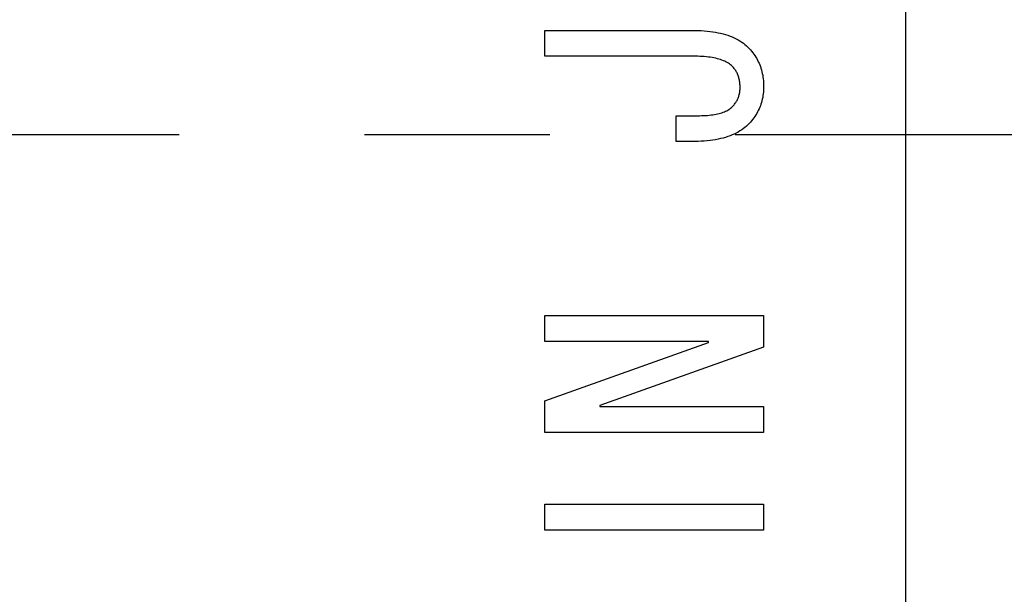
# Model space of a CAD drawing. Extents: x 0 to 408, y 0 to 285.
# Drawn here: x 363 to 370, y 193 to 197 of the extents above; entities that cross this region are included whole.
import ezdxf

# ---------------------------------------------------------------- set-up
doc = ezdxf.new("R2010")
doc.units = 0
doc.header["$LTSCALE"] = 0.2
doc.linetypes.add('CENTER', pattern=[50.8, 31.75, -6.35, 6.35, -6.35])
doc.layers.add('画層1', color=7, linetype='CONTINUOUS')

msp = doc.modelspace()

# ---------------------------------------------------------------- linework, layer by layer
at = {"layer": '画層1', "color": 3}
msp.add_line((369.45, 186.5), (369.45, 205.5), dxfattribs=at)
at = {"layer": '画層1', "color": 1}
for p, q in [((366.97592, 196.71366), (367.98361, 196.71366)), ((366.97592, 196.53674), (366.97592, 196.71366)), ((367.98361, 196.71366), (368.00578, 196.71346)), ((368.00578, 196.71346), (368.02742, 196.71286)), ((368.02742, 196.71286), (368.04852, 196.71186)), ((368.04852, 196.71186), (368.06908, 196.71046)), ((368.06908, 196.71046), (368.08912, 196.70865)), ((368.08912, 196.70865), (368.10861, 196.70645)), ((368.10861, 196.70645), (368.12758, 196.70384)), ((368.12758, 196.70384), (368.14601, 196.70084)), ((368.14601, 196.70084), (368.1639, 196.69743)), ((368.1639, 196.69743), (368.18126, 196.69363)), ((368.18126, 196.69363), (368.19809, 196.68942)), ((368.19809, 196.68942), (368.21438, 196.68481)), ((368.21438, 196.68481), (368.23014, 196.67981)), ((368.23014, 196.67981), (368.24537, 196.6744)), ((368.24537, 196.6744), (368.26006, 196.66859)), ((368.26006, 196.66859), (368.27421, 196.66238)), ((368.27421, 196.66238), (368.28783, 196.65577)), ((368.28783, 196.65577), (368.30092, 196.64876)), ((368.30092, 196.64876), (368.31347, 196.64135)), ((368.31347, 196.64135), (368.32549, 196.63353)), ((368.32549, 196.63353), (368.33698, 196.62532)), ((368.33698, 196.62532), (368.34793, 196.61671)), ((368.34793, 196.61671), (368.35835, 196.60769)), ((368.35835, 196.60769), (368.36823, 196.59828)), ((368.36823, 196.59828), (368.37702, 196.58921)), ((368.37702, 196.58921), (368.38543, 196.57995)), ((368.38543, 196.57995), (368.39347, 196.57051)), ((368.39347, 196.57051), (368.40113, 196.56088)), ((368.40113, 196.56088), (368.40843, 196.55107)), ((367.99131, 196.53674), (366.97592, 196.53674)), ((368.00774, 196.53662), (367.99131, 196.53674)), ((368.02373, 196.53626), (368.00774, 196.53662)), ((368.03926, 196.53566), (368.02373, 196.53626)), ((368.05434, 196.53481), (368.03926, 196.53566)), ((368.06897, 196.53373), (368.05434, 196.53481)), ((368.08313, 196.53241), (368.06897, 196.53373)), ((368.09685, 196.53085), (368.08313, 196.53241)), ((368.11011, 196.52905), (368.09685, 196.53085)), ((368.12291, 196.527), (368.11011, 196.52905)), ((368.13527, 196.52472), (368.12291, 196.527)), ((368.14717, 196.52219), (368.13527, 196.52472)), ((368.15862, 196.51943), (368.14717, 196.52219)), ((368.16961, 196.51642), (368.15862, 196.51943)), ((368.18014, 196.51318), (368.16961, 196.51642)), ((368.19022, 196.50969), (368.18014, 196.51318)), ((368.19985, 196.50597), (368.19022, 196.50969)), ((368.20903, 196.502), (368.19985, 196.50597)), ((368.21775, 196.49779), (368.20903, 196.502)), ((368.22602, 196.49335), (368.21775, 196.49779)), ((368.23383, 196.48866), (368.22602, 196.49335)), ((368.24118, 196.48373), (368.23383, 196.48866)), ((368.24809, 196.47856), (368.24118, 196.48373)), ((368.40843, 196.55107), (368.41534, 196.54106)), ((368.41534, 196.54106), (368.42189, 196.53088)), ((368.42189, 196.53088), (368.42806, 196.5205)), ((368.42806, 196.5205), (368.43386, 196.50993)), ((368.43386, 196.50993), (368.43928, 196.49918)), ((368.43928, 196.49918), (368.44432, 196.48825)), ((368.44432, 196.48825), (368.449, 196.47712)), ((368.25454, 196.47316), (368.24809, 196.47856)), ((368.26053, 196.46751), (368.25454, 196.47316)), ((368.26493, 196.46295), (368.26053, 196.46751)), ((368.26914, 196.45826), (368.26493, 196.46295)), ((368.27316, 196.45344), (368.26914, 196.45826)), ((368.27699, 196.44849), (368.27316, 196.45344)), ((368.28063, 196.4434), (368.27699, 196.44849)), ((368.28409, 196.43818), (368.28063, 196.4434)), ((368.28737, 196.43282), (368.28409, 196.43818)), ((368.29045, 196.42734), (368.28737, 196.43282)), ((368.29335, 196.42171), (368.29045, 196.42734)), ((368.29606, 196.41596), (368.29335, 196.42171)), ((368.449, 196.47712), (368.4533, 196.46581)), ((368.4533, 196.46581), (368.45722, 196.45431)), ((368.45722, 196.45431), (368.46078, 196.44263)), ((368.46078, 196.44263), (368.46395, 196.43075)), ((368.46395, 196.43075), (368.46676, 196.4187)), ((368.46676, 196.4187), (368.46919, 196.40645)), ((368.29859, 196.41007), (368.29606, 196.41596)), ((368.30092, 196.40404), (368.29859, 196.41007)), ((368.30307, 196.39789), (368.30092, 196.40404)), ((368.30503, 196.3916), (368.30307, 196.39789)), ((368.30681, 196.38518), (368.30503, 196.3916)), ((368.3084, 196.37862), (368.30681, 196.38518)), ((368.3098, 196.37193), (368.3084, 196.37862)), ((368.31102, 196.3651), (368.3098, 196.37193)), ((368.31205, 196.35814), (368.31102, 196.3651)), ((368.31289, 196.35105), (368.31205, 196.35814)), ((368.31354, 196.34383), (368.31289, 196.35105)), ((368.46919, 196.40645), (368.47125, 196.39402)), ((368.47125, 196.39402), (368.47293, 196.3814)), ((368.47293, 196.3814), (368.47424, 196.36859)), ((368.47424, 196.36859), (368.47517, 196.35559)), ((368.47517, 196.35559), (368.47574, 196.34241)), ((368.3098, 196.27844), (368.31102, 196.28433)), ((368.31102, 196.28433), (368.31205, 196.2903)), ((368.31205, 196.2903), (368.31289, 196.29635)), ((368.31289, 196.29635), (368.31354, 196.30248)), ((368.31401, 196.33647), (368.31354, 196.34383)), ((368.31354, 196.30248), (368.31401, 196.30869)), ((368.31429, 196.32898), (368.31401, 196.33647)), ((368.31401, 196.30869), (368.31429, 196.31498)), ((368.31438, 196.32135), (368.31429, 196.32898)), ((368.31429, 196.31498), (368.31438, 196.32135)), ((368.47424, 196.29131), (368.47293, 196.27905)), ((368.47517, 196.30372), (368.47424, 196.29131)), ((368.47574, 196.3163), (368.47517, 196.30372)), ((368.47574, 196.34241), (368.47592, 196.32905)), ((368.47592, 196.32905), (368.47574, 196.3163)), ((368.27699, 196.20917), (368.28063, 196.21402)), ((368.28063, 196.21402), (368.28409, 196.21895)), ((368.28409, 196.21895), (368.28737, 196.22396)), ((368.28737, 196.22396), (368.29045, 196.22905)), ((368.29045, 196.22905), (368.29335, 196.23421)), ((368.29335, 196.23421), (368.29606, 196.23946)), ((368.29606, 196.23946), (368.29859, 196.24479)), ((368.29859, 196.24479), (368.30092, 196.2502)), ((368.30092, 196.2502), (368.30307, 196.25569)), ((368.30307, 196.25569), (368.30503, 196.26126)), ((368.30503, 196.26126), (368.30681, 196.26691)), ((368.30681, 196.26691), (368.3084, 196.27263)), ((368.3084, 196.27263), (368.3098, 196.27844)), ((368.46078, 196.22015), (368.45722, 196.20885)), ((368.46395, 196.23161), (368.46078, 196.22015)), ((368.46676, 196.24323), (368.46395, 196.23161)), ((368.46919, 196.25501), (368.46676, 196.24323)), ((368.47125, 196.26695), (368.46919, 196.25501)), ((368.47293, 196.27905), (368.47125, 196.26695)), ((368.17015, 196.14443), (368.17989, 196.1471)), ((368.17989, 196.1471), (368.18922, 196.14998)), ((368.18922, 196.14998), (368.19815, 196.15308)), ((368.19815, 196.15308), (368.20669, 196.1564)), ((368.20669, 196.1564), (368.21482, 196.15992)), ((368.21482, 196.15992), (368.22255, 196.16366)), ((368.22255, 196.16366), (368.22989, 196.16761)), ((368.22989, 196.16761), (368.23682, 196.17178)), ((368.23682, 196.17178), (368.24335, 196.17616)), ((368.24335, 196.17616), (368.24948, 196.18075)), ((368.24948, 196.18075), (368.25521, 196.18556)), ((368.25521, 196.18556), (368.26053, 196.19058)), ((368.26053, 196.19058), (368.26493, 196.19511)), ((368.26493, 196.19511), (368.26914, 196.19972)), ((368.26914, 196.19972), (368.27316, 196.20441)), ((368.27316, 196.20441), (368.27699, 196.20917)), ((368.43386, 196.15477), (368.42806, 196.14443)), ((368.43928, 196.16526), (368.43386, 196.15477)), ((368.44432, 196.17592), (368.43928, 196.16526)), ((368.449, 196.18674), (368.44432, 196.17592)), ((368.4533, 196.19772), (368.449, 196.18674)), ((368.45722, 196.20885), (368.4533, 196.19772)), ((367.87592, 195.95212), (367.87592, 196.12905)), ((367.87592, 196.12905), (368.02207, 196.12905)), ((368.02207, 196.12904), (368.03662, 196.12915)), ((368.03662, 196.12915), (368.05076, 196.12947)), ((368.05076, 196.12947), (368.0645, 196.13001)), ((368.0645, 196.13001), (368.07784, 196.13075)), ((368.07784, 196.13075), (368.09079, 196.13172)), ((368.09079, 196.13172), (368.10333, 196.13289)), ((368.10333, 196.13289), (368.11547, 196.13428)), ((368.11547, 196.13428), (368.1272, 196.13588)), ((368.1272, 196.13588), (368.13854, 196.1377)), ((368.13854, 196.1377), (368.14948, 196.13973)), ((368.14948, 196.13973), (368.16002, 196.14197)), ((368.16002, 196.14197), (368.17015, 196.14443)), ((368.38543, 196.08578), (368.37702, 196.07656)), ((368.39347, 196.09515), (368.38543, 196.08578)), ((368.40113, 196.10469), (368.39347, 196.09515)), ((368.40843, 196.11438), (368.40113, 196.10469)), ((368.41534, 196.12424), (368.40843, 196.11438)), ((368.42189, 196.13425), (368.41534, 196.12424)), ((368.42806, 196.14443), (368.42189, 196.13425)), ((368.30092, 196.01703), (368.28783, 196.01001)), ((368.31347, 196.02444), (368.30092, 196.01703)), ((368.32549, 196.03225), (368.31347, 196.02444)), ((368.33698, 196.04046), (368.32549, 196.03225)), ((368.34793, 196.04908), (368.33698, 196.04046)), ((368.35835, 196.05809), (368.34793, 196.04908)), ((368.36823, 196.06751), (368.35835, 196.05809)), ((368.37702, 196.07656), (368.36823, 196.06751)), ((367.98361, 195.95212), (367.87592, 195.95212)), ((368.00578, 195.95232), (367.98361, 195.95212)), ((368.02742, 195.95292), (368.00578, 195.95232)), ((368.04852, 195.95392), (368.02742, 195.95292)), ((368.06908, 195.95533), (368.04852, 195.95392)), ((368.08912, 195.95713), (368.06908, 195.95533)), ((368.10861, 195.95933), (368.08912, 195.95713)), ((368.12758, 195.96194), (368.10861, 195.95933)), ((368.14601, 195.96494), (368.12758, 195.96194)), ((368.1639, 195.96835), (368.14601, 195.96494)), ((368.18126, 195.97215), (368.1639, 195.96835)), ((368.19809, 195.97636), (368.18126, 195.97215)), ((368.21438, 195.98097), (368.19809, 195.97636)), ((368.23014, 195.98598), (368.21438, 195.98097)), ((368.24537, 195.99139), (368.23014, 195.98598)), ((368.26006, 195.99719), (368.24537, 195.99139)), ((368.27421, 196.0034), (368.26006, 195.99719)), ((368.28783, 196.01001), (368.27421, 196.0034)), ((366.97592, 194.75981), (368.47592, 194.75981)), ((366.97592, 194.58289), (366.97592, 194.75981)), ((368.47592, 194.75981), (368.47592, 194.54443)), ((368.099, 194.58289), (366.97592, 194.58289)), ((366.97592, 194.1752), (368.099, 194.5752)), ((368.47592, 194.54443), (367.35284, 194.14443)), ((368.099, 194.5752), (368.099, 194.58289)), ((366.97592, 193.95981), (366.97592, 194.1752)), ((367.35284, 194.14443), (367.35284, 194.13674)), ((367.35284, 194.13674), (368.47592, 194.13674)), ((368.47592, 194.13674), (368.47592, 193.95981)), ((368.47592, 193.95981), (366.97592, 193.95981)), ((366.97592, 193.46751), (368.47592, 193.46751)), ((366.97592, 193.29058), (366.97592, 193.46751)), ((368.47592, 193.46751), (368.47592, 193.29058)), ((368.47592, 193.29058), (366.97592, 193.29058))]:
    msp.add_line(p, q, dxfattribs=at)
at = {"layer": '画層1', "color": 1, "linetype": 'CENTER'}
msp.add_line((287, 196), (387, 196), dxfattribs=at)

doc.saveas('drawing.dxf')
